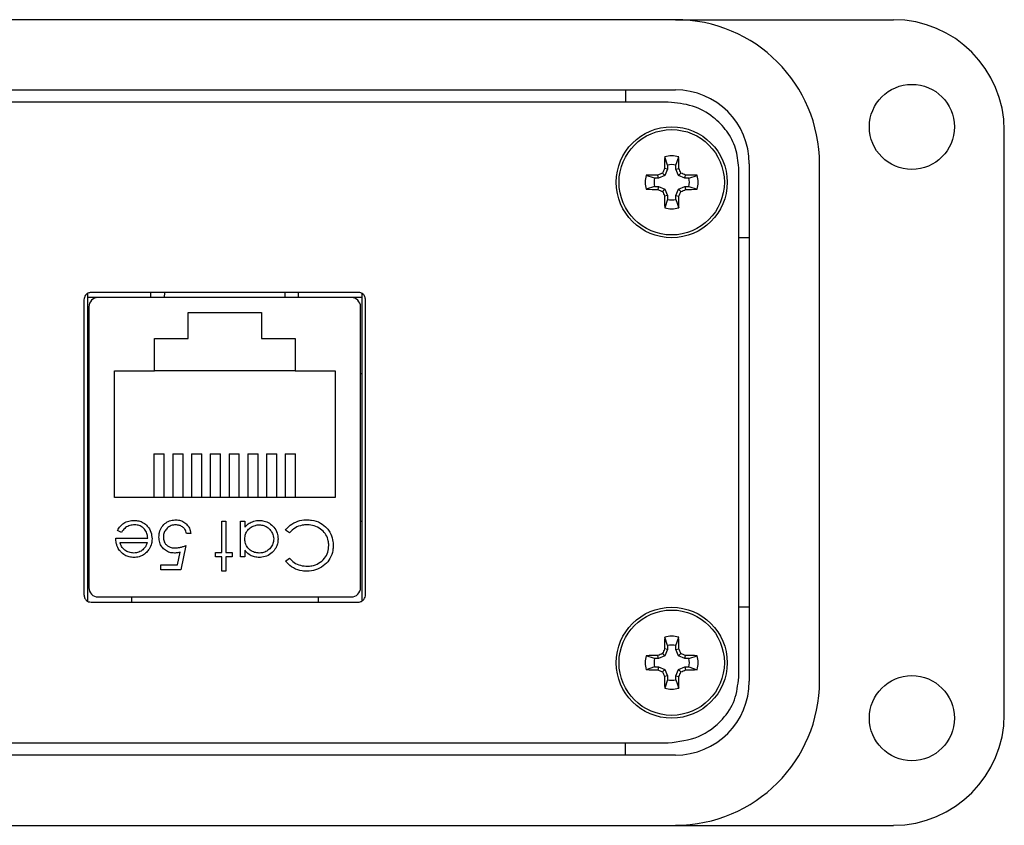
# Model space of a CAD drawing. Units: inches. Extents: x 0.4 to 8.1, y 0.3 to 10.7.
# Drawn here: x 2.4 to 3.4, y 7.3 to 8.2 of the extents above; entities that cross this region are included whole.
import ezdxf

# ---------------------------------------------------------------- set-up
doc = ezdxf.new("R2010")
doc.units = ezdxf.units.IN
doc.header["$MEASUREMENT"] = 0

msp = doc.modelspace()

# ---------------------------------------------------------------- linework, layer by layer
at = {"color": 7, "linetype": 'Continuous', "lineweight": 25}
for p, q in [((3.0886, 8.1753), (1.0334, 8.1753)), ((3.0886, 8.1753), (3.3208, 8.1753)), ((1.0334, 8.1005), (3.0886, 8.1005)), ((3.0354, 8.1005), (3.0354, 8.0874)), ((3.081, 8.0874), (1.041, 8.0874)), ((3.4389, 7.4352), (3.4389, 8.0572)), ((3.0803, 8.0203), (3.0772, 8.0293)), ((3.089, 8.0203), (3.0921, 8.0293)), ((3.0803, 8.0162), (3.0769, 8.0168)), ((3.0803, 8.0162), (3.0774, 8.0093)), ((3.0803, 8.0203), (3.0803, 8.0162)), ((3.089, 8.0162), (3.089, 8.0203)), ((3.089, 8.0162), (3.0923, 8.0168)), ((3.0918, 8.0093), (3.089, 8.0162)), ((3.156, 7.4748), (3.156, 8.0176)), ((3.1673, 8.0218), (3.1673, 7.4706)), ((3.2421, 7.4706), (3.2421, 8.0218)), ((3.0664, 8.0064), (3.0574, 8.0095)), ((3.0706, 8.0064), (3.0664, 8.0064)), ((3.0706, 8.0064), (3.0699, 8.0098)), ((3.0774, 8.0093), (3.0706, 8.0064)), ((3.0774, 8.0093), (3.0748, 8.0119)), ((3.0918, 8.0093), (3.0944, 8.0119)), ((3.0987, 8.0064), (3.0918, 8.0093)), ((3.0987, 8.0064), (3.0994, 8.0098)), ((3.1029, 8.0064), (3.0987, 8.0064)), ((3.1029, 8.0064), (3.1119, 8.0095)), ((3.0664, 7.9977), (3.0574, 7.9946)), ((3.0664, 7.9977), (3.0706, 7.9977)), ((3.0706, 7.9977), (3.0699, 7.9944)), ((3.0706, 7.9977), (3.0774, 7.9949)), ((3.0774, 7.9949), (3.0748, 7.9923)), ((3.0774, 7.9949), (3.0803, 7.988)), ((3.089, 7.988), (3.0918, 7.9949)), ((3.0918, 7.9949), (3.0987, 7.9977)), ((3.0918, 7.9949), (3.0944, 7.9923)), ((3.0987, 7.9977), (3.0994, 7.9944)), ((3.0987, 7.9977), (3.1029, 7.9977)), ((3.1029, 7.9977), (3.1119, 7.9946)), ((3.0803, 7.988), (3.0769, 7.9874)), ((3.0803, 7.9838), (3.0772, 7.9748)), ((3.0803, 7.988), (3.0803, 7.9838)), ((3.089, 7.988), (3.0923, 7.9874)), ((3.089, 7.9838), (3.089, 7.988)), ((3.089, 7.9838), (3.0921, 7.9748)), ((3.1673, 7.943), (3.156, 7.943)), ((2.4622, 7.8836), (2.4622, 7.556)), ((2.5298, 7.8793), (2.4622, 7.8793)), ((2.751, 7.8848), (2.466, 7.8848)), ((2.7433, 7.8793), (2.4736, 7.8793)), ((2.5298, 7.8793), (2.5298, 7.8848)), ((2.6872, 7.8793), (2.6872, 7.8848)), ((2.7547, 7.8793), (2.6872, 7.8793)), ((2.7547, 7.556), (2.7547, 7.8836)), ((2.4585, 7.8767), (2.4585, 7.5629)), ((2.4638, 7.8694), (2.4638, 7.5702)), ((2.7532, 7.5702), (2.7532, 7.8694)), ((2.7585, 7.5629), (2.7585, 7.8767)), ((2.5695, 7.8633), (2.6475, 7.8633)), ((2.5695, 7.8358), (2.5695, 7.8633)), ((2.6475, 7.8633), (2.6475, 7.8358)), ((2.5335, 7.8358), (2.5695, 7.8358)), ((2.5335, 7.8013), (2.5335, 7.8358)), ((2.6475, 7.8358), (2.6835, 7.8358)), ((2.6835, 7.8358), (2.6835, 7.8013)), ((2.4638, 7.7985), (2.4622, 7.7985)), ((2.491, 7.6663), (2.491, 7.8013)), ((2.491, 7.8013), (2.5335, 7.8013)), ((2.6835, 7.8013), (2.5335, 7.8013)), ((2.6835, 7.8013), (2.726, 7.8013)), ((2.726, 7.8013), (2.726, 7.6663)), ((2.7532, 7.7985), (2.7547, 7.7985)), ((2.533, 7.7127), (2.544, 7.7127)), ((2.533, 7.7127), (2.533, 7.6663)), ((2.544, 7.6663), (2.544, 7.7127)), ((2.553, 7.7127), (2.564, 7.7127)), ((2.553, 7.7127), (2.553, 7.6663)), ((2.564, 7.6663), (2.564, 7.7127)), ((2.573, 7.7127), (2.584, 7.7127)), ((2.573, 7.7127), (2.573, 7.6663)), ((2.584, 7.6663), (2.584, 7.7127)), ((2.593, 7.7127), (2.604, 7.7127)), ((2.593, 7.7127), (2.593, 7.6663)), ((2.604, 7.6663), (2.604, 7.7127)), ((2.613, 7.7127), (2.613, 7.6663)), ((2.613, 7.7127), (2.624, 7.7127)), ((2.624, 7.6663), (2.624, 7.7127)), ((2.633, 7.7127), (2.633, 7.6663)), ((2.633, 7.7127), (2.644, 7.7127)), ((2.644, 7.6663), (2.644, 7.7127)), ((2.653, 7.7127), (2.664, 7.7127)), ((2.653, 7.7127), (2.653, 7.6663)), ((2.664, 7.6663), (2.664, 7.7127)), ((2.673, 7.7127), (2.673, 7.6663)), ((2.673, 7.7127), (2.684, 7.7127)), ((2.684, 7.6663), (2.684, 7.7127)), ((2.726, 7.6663), (2.491, 7.6663)), ((2.4622, 7.6411), (2.4638, 7.6411)), ((2.6052, 7.6412), (2.6098, 7.6412)), ((2.6052, 7.6078), (2.6052, 7.6412)), ((2.6098, 7.6412), (2.6098, 7.6078)), ((2.6252, 7.6412), (2.6299, 7.6412)), ((2.6252, 7.6031), (2.6252, 7.6412)), ((2.6299, 7.6412), (2.6299, 7.6346)), ((2.7532, 7.6411), (2.7547, 7.6411)), ((2.4985, 7.6291), (2.4943, 7.6313)), ((2.5724, 7.6278), (2.5678, 7.6278)), ((2.6774, 7.6285), (2.6733, 7.6316)), ((2.4923, 7.6231), (2.5264, 7.6231)), ((2.497, 7.6185), (2.5259, 7.6185)), ((2.5581, 7.5944), (2.5609, 7.6081)), ((2.5671, 7.6151), (2.5618, 7.5891)), ((2.5985, 7.6078), (2.6052, 7.6078)), ((2.5985, 7.6031), (2.5985, 7.6078)), ((2.6098, 7.6078), (2.6165, 7.6078)), ((2.6165, 7.6078), (2.6165, 7.6031)), ((2.6299, 7.6101), (2.6299, 7.6031)), ((2.5404, 7.5944), (2.5581, 7.5944)), ((2.5404, 7.5891), (2.5404, 7.5944)), ((2.6052, 7.6031), (2.5985, 7.6031)), ((2.6052, 7.5877), (2.6052, 7.6031)), ((2.6098, 7.6031), (2.6098, 7.5877)), ((2.6165, 7.6031), (2.6098, 7.6031)), ((2.6299, 7.6031), (2.6252, 7.6031)), ((2.6733, 7.5986), (2.6774, 7.6018)), ((2.5618, 7.5891), (2.5404, 7.5891)), ((2.6098, 7.5877), (2.6052, 7.5877)), ((2.466, 7.5548), (2.751, 7.5548)), ((2.4736, 7.5604), (2.7433, 7.5604)), ((2.5091, 7.5604), (2.5091, 7.5548)), ((2.7079, 7.5604), (2.7079, 7.5548)), ((3.1673, 7.5493), (3.156, 7.5493)), ((3.0803, 7.5085), (3.0772, 7.5175)), ((3.089, 7.5085), (3.0921, 7.5175)), ((3.0774, 7.4975), (3.0748, 7.5001)), ((3.0803, 7.5043), (3.0769, 7.505)), ((3.0803, 7.5043), (3.0774, 7.4975)), ((3.0803, 7.5085), (3.0803, 7.5043)), ((3.089, 7.5043), (3.089, 7.5085)), ((3.089, 7.5043), (3.0923, 7.505)), ((3.0918, 7.4975), (3.089, 7.5043)), ((3.0918, 7.4975), (3.0944, 7.5001)), ((3.0664, 7.4946), (3.0574, 7.4977)), ((3.0706, 7.4946), (3.0664, 7.4946)), ((3.0706, 7.4946), (3.0699, 7.498)), ((3.0774, 7.4975), (3.0706, 7.4946)), ((3.0987, 7.4946), (3.0918, 7.4975)), ((3.0987, 7.4946), (3.0994, 7.498)), ((3.1029, 7.4946), (3.0987, 7.4946)), ((3.1029, 7.4946), (3.1119, 7.4977)), ((3.0664, 7.4859), (3.0574, 7.4828)), ((3.0664, 7.4859), (3.0706, 7.4859)), ((3.0706, 7.4859), (3.0699, 7.4825)), ((3.0706, 7.4859), (3.0774, 7.4831)), ((3.0774, 7.4831), (3.0748, 7.4805)), ((3.0774, 7.4831), (3.0803, 7.4762)), ((3.089, 7.4762), (3.0918, 7.4831)), ((3.0918, 7.4831), (3.0987, 7.4859)), ((3.0918, 7.4831), (3.0944, 7.4805)), ((3.0987, 7.4859), (3.0994, 7.4825)), ((3.0987, 7.4859), (3.1029, 7.4859)), ((3.1029, 7.4859), (3.1119, 7.4828)), ((3.0803, 7.4762), (3.0769, 7.4755)), ((3.0803, 7.472), (3.0772, 7.463)), ((3.0803, 7.4762), (3.0803, 7.472)), ((3.089, 7.4762), (3.0923, 7.4755)), ((3.089, 7.472), (3.089, 7.4762)), ((3.089, 7.472), (3.0921, 7.463)), ((1.041, 7.4049), (3.081, 7.4049)), ((3.0354, 7.3919), (3.0354, 7.4049)), ((3.0886, 7.3919), (1.0334, 7.3919)), ((1.0334, 7.317), (3.0886, 7.317)), ((3.0886, 7.317), (3.3208, 7.317))]:
    msp.add_line(p, q, dxfattribs=at)
at = {"color": 8, "linetype": 'Continuous', "lineweight": 25}
for p, q in [((2.5443, 7.8848), (2.5441, 7.8793)), ((2.6729, 7.8793), (2.6727, 7.8848))]:
    msp.add_line(p, q, dxfattribs=at)
at = {"color": 7, "linetype": 'Continuous', "lineweight": 25}
for centre, radius in [((3.3405, 8.0611), 0.0453), ((3.0846, 8.0021), 0.0591), ((3.0846, 8.0021), 0.0561), ((3.0846, 7.4903), 0.0591), ((3.0846, 7.4903), 0.0561), ((3.3405, 7.4312), 0.0453)]:
    msp.add_circle(centre, radius, dxfattribs=at)
for centre, radius, start, end in [((3.0886, 8.0218), 0.1535, 0, 90), ((3.3208, 8.0572), 0.1181, 0, 90), ((3.0886, 8.0218), 0.0787, 0, 90), ((3.9707, 8.0033), 0.8939, 178.333, 179.1348), ((3.0846, 8.0021), 0.0282, 74.6957, 105.3043), ((2.1985, 8.0033), 0.8939, 0.8652, 1.667), ((3.9667, 7.6368), 0.9675, 156.873, 157.1894), ((3.0846, 8.0021), 0.0188, 76.5643, 103.4357), ((2.2026, 7.6368), 0.9675, 22.8106, 23.127), ((3.0846, 8.0021), 0.0282, 164.6957, 195.3043), ((3.0834, 7.116), 0.8939, 90.8652, 91.667), ((3.0846, 8.0021), 0.0188, 166.5643, 193.4357), ((3.4499, 7.12), 0.9675, 112.8106, 113.127), ((2.7193, 7.12), 0.9675, 66.873, 67.1894), ((3.0859, 7.116), 0.8939, 88.333, 89.1348), ((3.0846, 8.0021), 0.0188, 346.5643, 13.4357), ((3.0846, 8.0021), 0.0282, 344.6957, 15.3043), ((3.0834, 8.8882), 0.8939, 268.333, 269.1348), ((3.4499, 8.8841), 0.9675, 246.873, 247.1894), ((2.7193, 8.8841), 0.9675, 292.8106, 293.127), ((3.0859, 8.8882), 0.8939, 270.8652, 271.667), ((3.9667, 8.3674), 0.9675, 202.8106, 203.127), ((3.9707, 8.0008), 0.8939, 180.8652, 181.667), ((3.0846, 8.0021), 0.0188, 256.5643, 283.4357), ((2.1985, 8.0008), 0.8939, 358.333, 359.1348), ((2.2026, 8.3674), 0.9675, 336.873, 337.1894), ((3.0846, 8.0021), 0.0282, 254.6957, 285.3043), ((2.4736, 7.8694), 0.00984, 90, 180), ((2.7433, 7.8694), 0.00984, 0, 90), ((2.4736, 7.5702), 0.00984, 180, 270), ((2.7433, 7.5702), 0.00984, 270, 0), ((3.9707, 7.4915), 0.8939, 178.333, 179.1348), ((3.0846, 7.4903), 0.0282, 74.6957, 105.3043), ((2.1985, 7.4915), 0.8939, 0.8652, 1.667), ((3.4499, 6.6082), 0.9675, 112.8106, 113.127), ((3.9667, 7.125), 0.9675, 156.873, 157.1894), ((3.0846, 7.4903), 0.0188, 76.5643, 103.4357), ((2.2026, 7.125), 0.9675, 22.8106, 23.127), ((2.7193, 6.6082), 0.9675, 66.873, 67.1894), ((3.0846, 7.4903), 0.0282, 164.6957, 195.3043), ((3.0834, 6.6042), 0.8939, 90.8652, 91.667), ((3.0846, 7.4903), 0.0188, 166.5643, 193.4357), ((3.0859, 6.6042), 0.8939, 88.333, 89.1348), ((3.0846, 7.4903), 0.0188, 346.5643, 13.4357), ((3.0846, 7.4903), 0.0282, 344.6957, 15.3043), ((3.0834, 8.3764), 0.8939, 268.333, 269.1348), ((3.4499, 8.3723), 0.9675, 246.873, 247.1894), ((3.9667, 7.8556), 0.9675, 202.8106, 203.127), ((2.2026, 7.8556), 0.9675, 336.873, 337.1894), ((2.7193, 8.3723), 0.9675, 292.8106, 293.127), ((3.0859, 8.3764), 0.8939, 270.8652, 271.667), ((3.9707, 7.489), 0.8939, 180.8652, 181.667), ((3.0846, 7.4903), 0.0188, 256.5643, 283.4357), ((3.0886, 7.4706), 0.0787, 270, 0), ((3.0886, 7.4706), 0.1535, 270, 0), ((2.1985, 7.489), 0.8939, 358.333, 359.1348), ((3.0846, 7.4903), 0.0282, 254.6957, 285.3043), ((3.3208, 7.4352), 0.1181, 270, 0)]:
    msp.add_arc(centre, radius, start, end, dxfattribs=at)
for points, knots in [([(3.156, 8.0176), (3.1553, 8.0246), (3.154, 8.0384), (3.144, 8.0571), (3.1285, 8.073), (3.1069, 8.085), (3.0898, 8.0866), (3.081, 8.0874)], [0, 0, 0, 0, 0.184495, 0.365378, 0.547915, 0.768603, 1, 1, 1, 1]), ([(2.466, 7.8848), (2.4649, 7.8846), (2.4626, 7.8843), (2.4602, 7.8821), (2.4588, 7.8795), (2.4586, 7.8777), (2.4585, 7.8767)], [0, 0, 0, 0, 0.273959, 0.546354, 0.767751, 1, 1, 1, 1]), ([(2.7585, 7.8767), (2.7583, 7.8779), (2.7581, 7.8803), (2.7561, 7.8829), (2.7536, 7.8845), (2.7519, 7.8847), (2.751, 7.8848)], [0, 0, 0, 0, 0.292573, 0.569775, 0.783208, 1, 1, 1, 1]), ([(2.4943, 7.6313), (2.4952, 7.6328), (2.4969, 7.6357), (2.501, 7.6392), (2.5062, 7.6415), (2.51, 7.6417), (2.5119, 7.6418)], [0, 0, 0, 0, 0.232516, 0.466682, 0.738914, 1, 1, 1, 1]), ([(2.5125, 7.6372), (2.5108, 7.637), (2.5074, 7.6367), (2.5026, 7.6345), (2.5, 7.6314), (2.4987, 7.6296), (2.4985, 7.6291)], [0, 0, 0, 0, 0.298669, 0.59806, 0.913268, 1, 1, 1, 1]), ([(2.5119, 7.6418), (2.5136, 7.6417), (2.5169, 7.6416), (2.522, 7.6396), (2.5266, 7.6356), (2.5303, 7.6296), (2.5308, 7.6247), (2.531, 7.6222)], [0, 0, 0, 0, 0.164401, 0.329941, 0.517609, 0.760733, 1, 1, 1, 1]), ([(2.5264, 7.6231), (2.5262, 7.6248), (2.5259, 7.6282), (2.5232, 7.6326), (2.5195, 7.6357), (2.5157, 7.637), (2.5133, 7.6371), (2.5125, 7.6372)], [0, 0, 0, 0, 0.2299213, 0.4621505, 0.6719547, 0.8822043, 1, 1, 1, 1]), ([(2.5384, 7.6241), (2.5385, 7.6258), (2.5387, 7.6296), (2.5412, 7.6351), (2.5455, 7.6396), (2.5509, 7.6421), (2.5547, 7.6424), (2.5565, 7.6425)], [0, 0, 0, 0, 0.1743527, 0.3914289, 0.6142341, 0.8057011, 1, 1, 1, 1]), ([(2.5563, 7.6372), (2.5546, 7.637), (2.5512, 7.6367), (2.547, 7.6338), (2.5441, 7.63), (2.5431, 7.6266), (2.5431, 7.6245), (2.5431, 7.624)], [0, 0, 0, 0, 0.244123, 0.490425, 0.704229, 0.917207, 1, 1, 1, 1]), ([(2.5678, 7.6278), (2.5673, 7.6295), (2.5665, 7.6323), (2.5634, 7.6352), (2.56, 7.6368), (2.5575, 7.637), (2.5563, 7.6372)], [0, 0, 0, 0, 0.315187, 0.540172, 0.764044, 1, 1, 1, 1]), ([(2.5565, 7.6425), (2.5582, 7.6424), (2.5616, 7.6421), (2.5661, 7.6397), (2.5697, 7.6359), (2.5717, 7.6318), (2.5722, 7.6289), (2.5724, 7.6278)], [0, 0, 0, 0, 0.212653, 0.427108, 0.630117, 0.863884, 1, 1, 1, 1]), ([(2.6299, 7.6346), (2.631, 7.6358), (2.6333, 7.6383), (2.6381, 7.6409), (2.6423, 7.6418), (2.6449, 7.6418), (2.6454, 7.6418)], [0, 0, 0, 0, 0.2830034, 0.5679124, 0.9102078, 1, 1, 1, 1]), ([(2.6299, 7.6222), (2.63, 7.6239), (2.6303, 7.6273), (2.6328, 7.6317), (2.6366, 7.6349), (2.6408, 7.6368), (2.6438, 7.6371), (2.6452, 7.6372)], [0, 0, 0, 0, 0.2113493, 0.4247302, 0.620343, 0.8229545, 1, 1, 1, 1]), ([(2.6452, 7.6372), (2.6469, 7.637), (2.6503, 7.6367), (2.6549, 7.6341), (2.6583, 7.6303), (2.6603, 7.6261), (2.6605, 7.6232), (2.6606, 7.6221)], [0, 0, 0, 0, 0.212172, 0.4256094, 0.6442211, 0.8553608, 1, 1, 1, 1]), ([(2.6454, 7.6418), (2.6471, 7.6417), (2.6508, 7.6415), (2.6563, 7.639), (2.6612, 7.6347), (2.6647, 7.6288), (2.6651, 7.6242), (2.6652, 7.622)], [0, 0, 0, 0, 0.161596, 0.35999, 0.56031, 0.791142, 1, 1, 1, 1]), ([(2.6733, 7.6316), (2.6743, 7.6329), (2.6773, 7.6364), (2.6839, 7.6406), (2.6908, 7.6424), (2.6948, 7.6425), (2.6959, 7.6425)], [0, 0, 0, 0, 0.192476, 0.533051, 0.875343, 1, 1, 1, 1]), ([(2.696, 7.6372), (2.6943, 7.6371), (2.69, 7.6368), (2.6832, 7.6343), (2.6794, 7.6305), (2.6774, 7.6285)], [0, 0, 0, 0, 0.237017, 0.604607, 1, 1, 1, 1]), ([(2.6959, 7.6425), (2.6976, 7.6424), (2.7026, 7.6422), (2.7106, 7.6399), (2.7152, 7.6355), (2.7174, 7.6334)], [0, 0, 0, 0, 0.208624, 0.628643, 1, 1, 1, 1]), ([(2.7193, 7.6152), (2.7192, 7.6169), (2.719, 7.6208), (2.7166, 7.6266), (2.712, 7.632), (2.7058, 7.6358), (2.7, 7.6371), (2.6967, 7.6371), (2.696, 7.6372)], [0, 0, 0, 0, 0.1402338, 0.3295884, 0.5147773, 0.7240404, 0.9340342, 1, 1, 1, 1]), ([(2.7174, 7.6334), (2.7184, 7.6321), (2.7212, 7.6284), (2.7236, 7.6219), (2.7239, 7.6169), (2.724, 7.6148)], [0, 0, 0, 0, 0.249356, 0.689096, 1, 1, 1, 1]), ([(2.4964, 7.6099), (2.4955, 7.6113), (2.494, 7.6138), (2.4926, 7.6183), (2.4924, 7.6213), (2.4923, 7.6231)], [0, 0, 0, 0, 0.357679, 0.614534, 1, 1, 1, 1]), ([(2.5115, 7.6071), (2.5099, 7.6073), (2.5065, 7.6076), (2.5022, 7.6098), (2.4988, 7.6132), (2.4976, 7.6163), (2.497, 7.6182), (2.497, 7.6185)], [0, 0, 0, 0, 0.252463, 0.50614, 0.707515, 0.960358, 1, 1, 1, 1]), ([(2.5259, 7.6185), (2.5256, 7.6177), (2.5251, 7.6161), (2.5238, 7.6133), (2.5223, 7.6117), (2.5213, 7.6107)], [0, 0, 0, 0, 0.2747294, 0.5498705, 1, 1, 1, 1]), ([(2.531, 7.6222), (2.5309, 7.6206), (2.5307, 7.6167), (2.5288, 7.6124), (2.5271, 7.6101), (2.5267, 7.6095)], [0, 0, 0, 0, 0.367479, 0.852672, 1, 1, 1, 1]), ([(2.5548, 7.6071), (2.5531, 7.6072), (2.5497, 7.6074), (2.5451, 7.6098), (2.5413, 7.6134), (2.5388, 7.6184), (2.5385, 7.6222), (2.5384, 7.6241)], [0, 0, 0, 0, 0.190514, 0.382614, 0.572374, 0.777835, 1, 1, 1, 1]), ([(2.5431, 7.624), (2.5432, 7.6225), (2.5434, 7.6199), (2.5453, 7.6166), (2.548, 7.6143), (2.5515, 7.6127), (2.5541, 7.6125), (2.5556, 7.6125)], [0, 0, 0, 0, 0.223208, 0.405533, 0.587976, 0.770841, 1, 1, 1, 1]), ([(2.6452, 7.6071), (2.6435, 7.6072), (2.6401, 7.6075), (2.6356, 7.61), (2.632, 7.6137), (2.6301, 7.618), (2.6299, 7.621), (2.6299, 7.6222)], [0, 0, 0, 0, 0.2106146, 0.4226443, 0.6288268, 0.847631, 1, 1, 1, 1]), ([(2.6606, 7.6221), (2.6604, 7.6204), (2.66, 7.617), (2.6574, 7.6125), (2.6535, 7.6091), (2.6492, 7.6073), (2.6464, 7.6072), (2.6452, 7.6071)], [0, 0, 0, 0, 0.212615, 0.426139, 0.645346, 0.852734, 1, 1, 1, 1]), ([(2.6652, 7.622), (2.6651, 7.6203), (2.6649, 7.617), (2.6628, 7.612), (2.6589, 7.6073), (2.6533, 7.6035), (2.6483, 7.6025), (2.6457, 7.6024), (2.6453, 7.6024)], [0, 0, 0, 0, 0.1619908, 0.3248761, 0.5181513, 0.7447359, 0.9618588, 1, 1, 1, 1]), ([(2.5118, 7.6024), (2.5101, 7.6025), (2.5067, 7.6027), (2.5016, 7.6048), (2.4984, 7.6076), (2.4968, 7.6095), (2.4964, 7.6099)], [0, 0, 0, 0, 0.284028, 0.569824, 0.912779, 1, 1, 1, 1]), ([(2.5213, 7.6107), (2.52, 7.6097), (2.5178, 7.6082), (2.5143, 7.6072), (2.5125, 7.6072), (2.5115, 7.6071)], [0, 0, 0, 0, 0.474812, 0.732709, 1, 1, 1, 1]), ([(2.5267, 7.6095), (2.5255, 7.6083), (2.5233, 7.6058), (2.5185, 7.6033), (2.5145, 7.6025), (2.5122, 7.6024), (2.5118, 7.6024)], [0, 0, 0, 0, 0.294497, 0.590969, 0.922609, 1, 1, 1, 1]), ([(2.5609, 7.6081), (2.5601, 7.6079), (2.5587, 7.6075), (2.5566, 7.6072), (2.5554, 7.6071), (2.5548, 7.6071)], [0, 0, 0, 0, 0.40094, 0.698988, 1, 1, 1, 1]), ([(2.5556, 7.6125), (2.5573, 7.6126), (2.5601, 7.6128), (2.5639, 7.6139), (2.566, 7.6147), (2.5671, 7.6151)], [0, 0, 0, 0, 0.424537, 0.711308, 1, 1, 1, 1]), ([(2.6453, 7.6024), (2.6436, 7.6025), (2.6402, 7.6027), (2.6352, 7.6047), (2.6318, 7.6076), (2.6302, 7.6096), (2.6299, 7.6101)], [0, 0, 0, 0, 0.280514, 0.562636, 0.893383, 1, 1, 1, 1]), ([(2.724, 7.6148), (2.7239, 7.6132), (2.7237, 7.6085), (2.7211, 7.6012), (2.7153, 7.5943), (2.7076, 7.5894), (2.7007, 7.5879), (2.6968, 7.5878), (2.696, 7.5877)], [0, 0, 0, 0, 0.115499, 0.321861, 0.519656, 0.73247, 0.940649, 1, 1, 1, 1]), ([(2.6963, 7.5931), (2.698, 7.5932), (2.7022, 7.5934), (2.7088, 7.596), (2.7148, 7.601), (2.7187, 7.6078), (2.7191, 7.6127), (2.7193, 7.6152)], [0, 0, 0, 0, 0.141516, 0.357896, 0.584707, 0.793586, 1, 1, 1, 1]), ([(2.696, 7.5877), (2.6943, 7.5878), (2.6894, 7.588), (2.6815, 7.5906), (2.6759, 7.5952), (2.6736, 7.5982), (2.6733, 7.5986)], [0, 0, 0, 0, 0.192064, 0.567779, 0.931403, 1, 1, 1, 1]), ([(2.6774, 7.6018), (2.6785, 7.6005), (2.6813, 7.5974), (2.6873, 7.5942), (2.6928, 7.5932), (2.6958, 7.5931), (2.6963, 7.5931)], [0, 0, 0, 0, 0.233526, 0.5809879, 0.929095, 1, 1, 1, 1]), ([(2.4585, 7.5629), (2.4586, 7.5617), (2.4589, 7.5594), (2.4609, 7.5567), (2.4634, 7.5551), (2.4651, 7.5549), (2.466, 7.5548)], [0, 0, 0, 0, 0.292573, 0.569775, 0.783208, 1, 1, 1, 1]), ([(2.751, 7.5548), (2.7521, 7.555), (2.7543, 7.5553), (2.7568, 7.5575), (2.7582, 7.5601), (2.7584, 7.5619), (2.7585, 7.5629)], [0, 0, 0, 0, 0.273959, 0.546354, 0.767751, 1, 1, 1, 1]), ([(3.081, 7.4049), (3.0921, 7.4063), (3.1137, 7.4089), (3.1382, 7.4273), (3.1533, 7.4502), (3.1551, 7.4666), (3.156, 7.4748)], [0, 0, 0, 0, 0.2922865, 0.5694177, 0.7829783, 1, 1, 1, 1])]:
    msp.add_open_spline(points, degree=3, knots=knots, dxfattribs=at)

doc.saveas('drawing.dxf')
